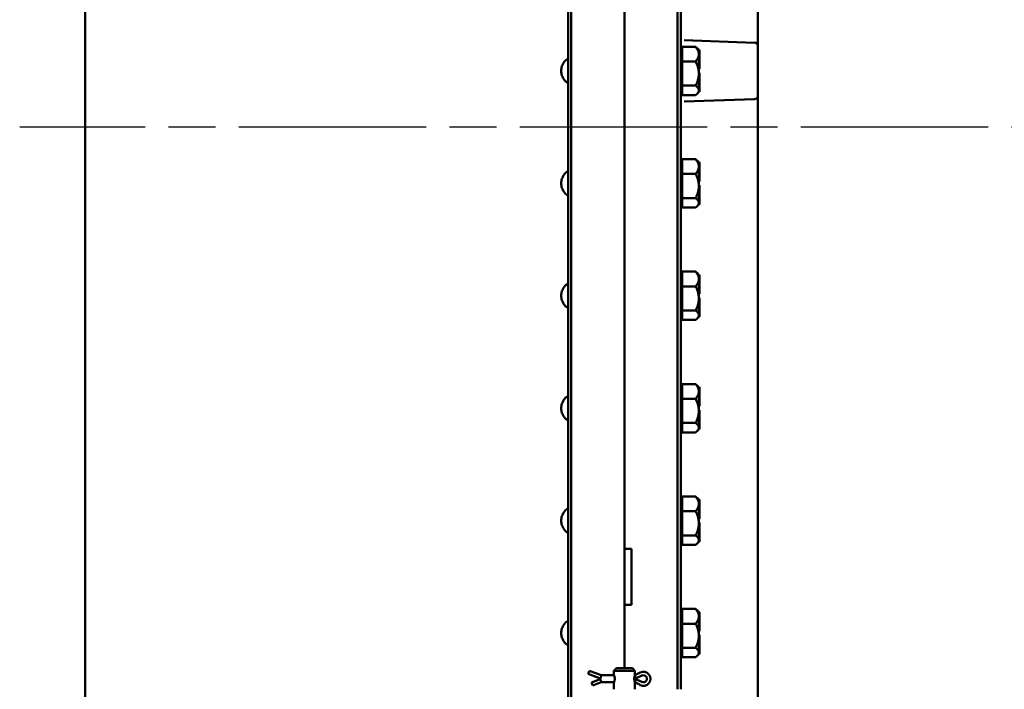
# Model space of a CAD drawing. Units: inches. Extents: x 1 to 162, y 1 to 125.
# Drawn here: x 17 to 35, y 50 to 62 of the extents above; entities that cross this region are included whole.
import ezdxf

# ---------------------------------------------------------------- set-up
doc = ezdxf.new("R2010")
doc.units = ezdxf.units.IN
doc.header["$LTSCALE"] = 7.407407
doc.header["$MEASUREMENT"] = 0
doc.linetypes.add('CHAIN', pattern=[0.7087, 0.4724, -0.0591, 0.1181, -0.0591])
doc.layers.add('Centerline (ANSI)', color=7, linetype='Continuous', lineweight=25)
doc.layers.add('Visible (ANSI)', color=7, linetype='Continuous', lineweight=50)

msp = doc.modelspace()

# ---------------------------------------------------------------- linework, layer by layer
at = {"layer": 'Centerline (ANSI)', "linetype": 'CHAIN', "ltscale": 0.952448}
msp.add_line((109.241, 60.046), (17.01, 60.046), dxfattribs=at)
at = {"layer": 'Visible (ANSI)'}
for p, q in [((28.714, 72.046), (28.714, 50.046)), ((28.771, 50.046), (28.771, 72.046)), ((18.177, 71.628), (18.177, 48.464)), ((30.146, 61.486), (30.146, 71.239)), ((26.771, 70.046), (26.771, 48.046)), ((26.825, 48.046), (26.825, 70.046)), ((27.771, 50.421), (27.771, 70.046)), ((27.771, 67.546), (27.771, 52.546)), ((28.831, 61.592), (28.831, 61.592)), ((30.085, 61.548), (28.831, 61.592)), ((28.796, 61.421), (28.771, 61.421)), ((28.796, 61.475), (28.796, 61.344)), ((29.036, 61.475), (28.796, 61.475)), ((28.796, 61.344), (28.796, 61.213)), ((29.094, 61.421), (29.062, 61.452)), ((29.094, 61.421), (29.094, 61.42)), ((29.094, 61.42), (29.094, 61.418)), ((29.094, 61.42), (29.104, 61.42)), ((29.094, 61.418), (29.094, 61.416)), ((29.094, 61.416), (29.094, 61.344)), ((29.094, 61.416), (29.094, 61.416)), ((29.094, 61.416), (29.104, 61.416)), ((29.094, 61.344), (29.094, 61.205)), ((29.104, 61.416), (29.104, 61.42)), ((29.104, 61.205), (29.104, 61.416)), ((30.146, 60.606), (30.146, 61.486)), ((26.771, 61.221), (26.771, 60.871)), ((28.796, 61.213), (29.036, 61.213)), ((28.796, 60.998), (28.796, 61.213)), ((29.094, 61.205), (29.094, 61.191)), ((29.094, 61.205), (29.104, 61.205)), ((29.094, 61.191), (29.094, 61.177)), ((29.094, 61.177), (29.094, 60.998)), ((29.094, 61.177), (29.094, 61.177)), ((29.094, 61.177), (29.104, 61.177)), ((29.104, 61.177), (29.104, 61.205)), ((29.104, 61.08), (29.104, 61.177)), ((28.796, 60.784), (28.796, 60.998)), ((29.094, 61.08), (29.104, 61.08)), ((29.094, 61.012), (29.104, 61.012)), ((29.094, 60.998), (29.094, 60.831)), ((29.094, 60.984), (29.104, 60.984)), ((29.094, 60.982), (29.104, 60.982)), ((29.104, 60.984), (29.104, 61.012)), ((29.104, 60.982), (29.104, 60.984)), ((29.104, 60.831), (29.104, 60.982)), ((29.094, 60.831), (29.094, 60.819)), ((29.094, 60.831), (29.094, 60.831)), ((29.094, 60.831), (29.104, 60.831)), ((29.094, 60.819), (29.094, 60.807)), ((29.094, 60.807), (29.094, 60.7)), ((29.094, 60.807), (29.104, 60.807)), ((29.104, 60.807), (29.104, 60.831)), ((29.104, 60.672), (29.104, 60.807)), ((28.796, 60.671), (28.771, 60.671)), ((28.796, 60.7), (28.796, 60.784)), ((28.796, 60.784), (29.036, 60.784)), ((28.796, 60.616), (28.796, 60.7)), ((29.094, 60.671), (29.062, 60.639)), ((29.094, 60.7), (29.094, 60.671)), ((29.094, 60.672), (29.104, 60.672)), ((29.036, 60.616), (28.796, 60.616)), ((28.831, 60.5), (30.085, 60.544)), ((28.831, 60.5), (28.831, 60.5)), ((30.146, 48.853), (30.146, 60.606)), ((28.796, 59.421), (28.771, 59.421)), ((28.796, 59.475), (28.796, 59.344)), ((29.036, 59.475), (28.796, 59.475)), ((29.094, 59.421), (29.062, 59.452)), ((29.094, 59.421), (29.094, 59.42)), ((29.094, 59.42), (29.094, 59.418)), ((29.094, 59.42), (29.104, 59.42)), ((29.094, 59.418), (29.094, 59.416)), ((29.094, 59.416), (29.094, 59.344)), ((29.094, 59.416), (29.094, 59.416)), ((29.094, 59.416), (29.104, 59.416)), ((29.104, 59.416), (29.104, 59.42)), ((29.104, 59.205), (29.104, 59.416)), ((26.771, 59.221), (26.771, 58.871)), ((28.796, 59.344), (28.796, 59.213)), ((29.094, 59.344), (29.094, 59.205)), ((28.796, 59.213), (29.036, 59.213)), ((28.796, 58.998), (28.796, 59.213)), ((29.094, 59.205), (29.094, 59.191)), ((29.094, 59.205), (29.104, 59.205)), ((29.094, 59.191), (29.094, 59.177)), ((29.094, 59.177), (29.094, 58.998)), ((29.094, 59.177), (29.094, 59.177)), ((29.094, 59.177), (29.104, 59.177)), ((29.094, 59.08), (29.104, 59.08)), ((29.104, 59.177), (29.104, 59.205)), ((29.104, 59.08), (29.104, 59.177)), ((28.796, 58.784), (28.796, 58.998)), ((29.094, 59.012), (29.104, 59.012)), ((29.094, 58.998), (29.094, 58.831)), ((29.094, 58.984), (29.104, 58.984)), ((29.094, 58.982), (29.104, 58.982)), ((29.104, 58.984), (29.104, 59.012)), ((29.104, 58.982), (29.104, 58.984)), ((29.104, 58.831), (29.104, 58.982)), ((28.796, 58.7), (28.796, 58.784)), ((28.796, 58.784), (29.036, 58.784)), ((28.796, 58.616), (28.796, 58.7)), ((29.094, 58.831), (29.094, 58.819)), ((29.094, 58.831), (29.094, 58.831)), ((29.094, 58.831), (29.104, 58.831)), ((29.094, 58.819), (29.094, 58.807)), ((29.094, 58.807), (29.094, 58.7)), ((29.094, 58.807), (29.104, 58.807)), ((29.094, 58.7), (29.094, 58.671)), ((29.104, 58.807), (29.104, 58.831)), ((29.104, 58.672), (29.104, 58.807)), ((28.796, 58.671), (28.771, 58.671)), ((29.036, 58.616), (28.796, 58.616)), ((29.094, 58.671), (29.062, 58.639)), ((29.094, 58.672), (29.104, 58.672)), ((28.796, 57.475), (28.796, 57.344)), ((29.036, 57.475), (28.796, 57.475)), ((28.796, 57.421), (28.771, 57.421)), ((28.796, 57.344), (28.796, 57.213)), ((29.094, 57.421), (29.062, 57.452)), ((29.094, 57.421), (29.094, 57.42)), ((29.094, 57.42), (29.094, 57.418)), ((29.094, 57.42), (29.104, 57.42)), ((29.094, 57.418), (29.094, 57.416)), ((29.094, 57.416), (29.094, 57.344)), ((29.094, 57.416), (29.094, 57.416)), ((29.094, 57.416), (29.104, 57.416)), ((29.094, 57.344), (29.094, 57.205)), ((29.104, 57.416), (29.104, 57.42)), ((29.104, 57.205), (29.104, 57.416)), ((26.771, 57.221), (26.771, 56.871)), ((28.796, 57.213), (29.036, 57.213)), ((28.796, 56.998), (28.796, 57.213)), ((29.094, 57.205), (29.094, 57.191)), ((29.094, 57.205), (29.104, 57.205)), ((29.094, 57.191), (29.094, 57.177)), ((29.094, 57.177), (29.094, 56.998)), ((29.094, 57.177), (29.094, 57.177)), ((29.094, 57.177), (29.104, 57.177)), ((29.104, 57.177), (29.104, 57.205)), ((29.104, 57.08), (29.104, 57.177)), ((28.796, 56.784), (28.796, 56.998)), ((29.094, 57.08), (29.104, 57.08)), ((29.094, 57.012), (29.104, 57.012)), ((29.094, 56.998), (29.094, 56.831)), ((29.094, 56.984), (29.104, 56.984)), ((29.094, 56.982), (29.104, 56.982)), ((29.104, 56.984), (29.104, 57.012)), ((29.104, 56.982), (29.104, 56.984)), ((29.104, 56.831), (29.104, 56.982)), ((28.796, 56.7), (28.796, 56.784)), ((28.796, 56.784), (29.036, 56.784)), ((29.094, 56.831), (29.094, 56.819)), ((29.094, 56.831), (29.094, 56.831)), ((29.094, 56.831), (29.104, 56.831)), ((29.094, 56.819), (29.094, 56.807)), ((29.094, 56.807), (29.094, 56.7)), ((29.094, 56.807), (29.104, 56.807)), ((29.104, 56.807), (29.104, 56.831)), ((29.104, 56.672), (29.104, 56.807)), ((28.796, 56.671), (28.771, 56.671)), ((28.796, 56.616), (28.796, 56.7)), ((29.036, 56.616), (28.796, 56.616)), ((29.094, 56.671), (29.062, 56.639)), ((29.094, 56.7), (29.094, 56.671)), ((29.094, 56.672), (29.104, 56.672)), ((28.796, 55.421), (28.771, 55.421)), ((28.796, 55.475), (28.796, 55.344)), ((29.036, 55.475), (28.796, 55.475)), ((29.094, 55.421), (29.062, 55.452)), ((29.094, 55.421), (29.094, 55.42)), ((29.094, 55.42), (29.094, 55.418)), ((29.094, 55.42), (29.104, 55.42)), ((29.094, 55.418), (29.094, 55.416)), ((29.094, 55.416), (29.094, 55.344)), ((29.094, 55.416), (29.094, 55.416)), ((29.094, 55.416), (29.104, 55.416)), ((29.104, 55.416), (29.104, 55.42)), ((29.104, 55.205), (29.104, 55.416)), ((26.771, 55.221), (26.771, 54.871)), ((28.796, 55.344), (28.796, 55.213)), ((28.796, 55.213), (29.036, 55.213)), ((28.796, 54.998), (28.796, 55.213)), ((29.094, 55.344), (29.094, 55.205)), ((29.094, 55.205), (29.094, 55.191)), ((29.094, 55.205), (29.104, 55.205)), ((29.094, 55.191), (29.094, 55.177)), ((29.104, 55.177), (29.104, 55.205)), ((29.094, 55.177), (29.094, 54.998)), ((29.094, 55.177), (29.094, 55.177)), ((29.094, 55.177), (29.104, 55.177)), ((29.094, 55.08), (29.104, 55.08)), ((29.104, 55.08), (29.104, 55.177)), ((28.796, 54.784), (28.796, 54.998)), ((29.094, 55.012), (29.104, 55.012)), ((29.094, 54.998), (29.094, 54.831)), ((29.094, 54.984), (29.104, 54.984)), ((29.094, 54.982), (29.104, 54.982)), ((29.104, 54.984), (29.104, 55.012)), ((29.104, 54.982), (29.104, 54.984)), ((29.104, 54.831), (29.104, 54.982)), ((28.796, 54.671), (28.771, 54.671)), ((28.796, 54.7), (28.796, 54.784)), ((28.796, 54.784), (29.036, 54.784)), ((28.796, 54.616), (28.796, 54.7)), ((29.094, 54.671), (29.062, 54.639)), ((29.094, 54.831), (29.094, 54.819)), ((29.094, 54.831), (29.094, 54.831)), ((29.094, 54.831), (29.104, 54.831)), ((29.094, 54.819), (29.094, 54.807)), ((29.094, 54.807), (29.094, 54.7)), ((29.094, 54.807), (29.104, 54.807)), ((29.094, 54.7), (29.094, 54.671)), ((29.094, 54.672), (29.104, 54.672)), ((29.104, 54.807), (29.104, 54.831)), ((29.104, 54.672), (29.104, 54.807)), ((29.036, 54.616), (28.796, 54.616)), ((28.796, 53.475), (28.796, 53.344)), ((29.036, 53.475), (28.796, 53.475)), ((29.094, 53.421), (29.062, 53.452)), ((28.796, 53.421), (28.771, 53.421)), ((28.796, 53.344), (28.796, 53.213)), ((29.094, 53.421), (29.094, 53.42)), ((29.094, 53.42), (29.094, 53.418)), ((29.094, 53.42), (29.104, 53.42)), ((29.094, 53.418), (29.094, 53.416)), ((29.094, 53.416), (29.094, 53.344)), ((29.094, 53.416), (29.094, 53.416)), ((29.094, 53.416), (29.104, 53.416)), ((29.094, 53.344), (29.094, 53.205)), ((29.104, 53.416), (29.104, 53.42)), ((29.104, 53.205), (29.104, 53.416)), ((26.771, 53.221), (26.771, 52.871)), ((28.796, 53.213), (29.036, 53.213)), ((28.796, 52.998), (28.796, 53.213)), ((29.094, 53.205), (29.094, 53.191)), ((29.094, 53.205), (29.104, 53.205)), ((29.094, 53.191), (29.094, 53.177)), ((29.094, 53.177), (29.094, 52.998)), ((29.094, 53.177), (29.094, 53.177)), ((29.094, 53.177), (29.104, 53.177)), ((29.104, 53.177), (29.104, 53.205)), ((29.104, 53.08), (29.104, 53.177)), ((28.796, 52.784), (28.796, 52.998)), ((29.094, 53.08), (29.104, 53.08)), ((29.094, 53.012), (29.104, 53.012)), ((29.094, 52.998), (29.094, 52.831)), ((29.094, 52.984), (29.104, 52.984)), ((29.094, 52.982), (29.104, 52.982)), ((29.104, 52.984), (29.104, 53.012)), ((29.104, 52.982), (29.104, 52.984)), ((29.104, 52.831), (29.104, 52.982)), ((28.796, 52.7), (28.796, 52.784)), ((28.796, 52.784), (29.036, 52.784)), ((29.094, 52.831), (29.094, 52.819)), ((29.094, 52.831), (29.094, 52.831)), ((29.094, 52.831), (29.104, 52.831)), ((29.094, 52.819), (29.094, 52.807)), ((29.094, 52.807), (29.094, 52.7)), ((29.094, 52.807), (29.104, 52.807)), ((29.104, 52.807), (29.104, 52.831)), ((29.104, 52.672), (29.104, 52.807)), ((28.796, 52.671), (28.771, 52.671)), ((28.796, 52.616), (28.796, 52.7)), ((29.036, 52.616), (28.796, 52.616)), ((29.094, 52.671), (29.062, 52.639)), ((29.094, 52.7), (29.094, 52.671)), ((29.094, 52.672), (29.104, 52.672)), ((27.771, 52.546), (27.896, 52.546)), ((27.896, 52.546), (27.896, 51.546)), ((27.771, 51.546), (27.771, 50.421)), ((27.896, 51.546), (27.771, 51.546)), ((28.796, 51.421), (28.771, 51.421)), ((28.796, 51.475), (28.796, 51.344)), ((29.036, 51.475), (28.796, 51.475)), ((28.796, 51.344), (28.796, 51.213)), ((29.094, 51.421), (29.062, 51.452)), ((29.094, 51.421), (29.094, 51.42)), ((29.094, 51.42), (29.094, 51.418)), ((29.094, 51.42), (29.104, 51.42)), ((29.094, 51.418), (29.094, 51.416)), ((29.094, 51.416), (29.094, 51.344)), ((29.094, 51.416), (29.094, 51.416)), ((29.094, 51.416), (29.104, 51.416)), ((29.094, 51.344), (29.094, 51.205)), ((29.104, 51.416), (29.104, 51.42)), ((29.104, 51.205), (29.104, 51.416)), ((26.771, 51.221), (26.771, 50.871)), ((28.796, 51.213), (29.036, 51.213)), ((28.796, 50.998), (28.796, 51.213)), ((29.094, 51.205), (29.094, 51.191)), ((29.094, 51.205), (29.104, 51.205)), ((29.094, 51.191), (29.094, 51.177)), ((29.094, 51.177), (29.094, 50.998)), ((29.094, 51.177), (29.094, 51.177)), ((29.094, 51.177), (29.104, 51.177)), ((29.104, 51.177), (29.104, 51.205)), ((29.104, 51.08), (29.104, 51.177)), ((28.796, 50.784), (28.796, 50.998)), ((29.094, 51.08), (29.104, 51.08)), ((29.094, 51.012), (29.104, 51.012)), ((29.094, 50.998), (29.094, 50.831)), ((29.094, 50.984), (29.104, 50.984)), ((29.104, 50.984), (29.104, 51.012)), ((29.104, 50.982), (29.104, 50.984)), ((29.094, 50.982), (29.104, 50.982)), ((29.094, 50.831), (29.094, 50.819)), ((29.094, 50.831), (29.094, 50.831)), ((29.094, 50.831), (29.104, 50.831)), ((29.094, 50.819), (29.094, 50.807)), ((29.104, 50.831), (29.104, 50.982)), ((29.104, 50.807), (29.104, 50.831)), ((28.796, 50.671), (28.771, 50.671)), ((28.796, 50.7), (28.796, 50.784)), ((28.796, 50.784), (29.036, 50.784)), ((28.796, 50.616), (28.796, 50.7)), ((29.094, 50.671), (29.062, 50.639)), ((29.094, 50.807), (29.094, 50.7)), ((29.094, 50.807), (29.104, 50.807)), ((29.094, 50.7), (29.094, 50.671)), ((29.094, 50.672), (29.104, 50.672)), ((29.104, 50.672), (29.104, 50.807)), ((29.036, 50.616), (28.796, 50.616)), ((27.127, 50.322), (27.132, 50.336)), ((27.358, 50.233), (27.127, 50.322)), ((27.132, 50.336), (27.148, 50.376)), ((27.358, 50.296), (27.148, 50.376)), ((27.358, 50.296), (27.35, 50.252)), ((27.586, 50.296), (27.358, 50.296)), ((27.627, 50.421), (27.583, 50.377)), ((27.958, 50.377), (27.583, 50.377)), ((27.583, 50.304), (27.583, 50.377)), ((27.627, 50.421), (27.914, 50.421)), ((27.914, 50.421), (27.958, 50.377)), ((27.958, 50.296), (27.955, 50.296)), ((27.958, 50.304), (27.958, 50.377)), ((28.05, 50.344), (27.958, 50.296)), ((27.958, 50.296), (27.969, 50.252)), ((27.958, 50.233), (28.082, 50.29)), ((27.187, 50.168), (27.358, 50.233)), ((27.192, 50.154), (27.187, 50.168)), ((27.208, 50.114), (27.192, 50.154)), ((27.208, 50.114), (27.358, 50.171)), ((27.358, 50.171), (27.35, 50.215)), ((27.358, 50.171), (27.586, 50.171)), ((27.583, 50.046), (27.583, 50.163)), ((27.955, 50.171), (27.958, 50.171)), ((28.082, 50.177), (27.958, 50.233)), ((27.958, 50.171), (27.969, 50.215)), ((27.958, 50.171), (28.05, 50.123)), ((27.958, 50.046), (27.958, 50.163))]:
    msp.add_line(p, q, dxfattribs=at)
for centre, radius, start, end in [((30.083, 61.486), 0.0625, 0, 88), ((30.083, 60.606), 0.0625, 272, 0), ((28.108, 50.233), 0.125, 242.335, 117.665), ((28.108, 50.233), 0.0625, 245.3757, 114.6243)]:
    msp.add_arc(centre, radius, start, end, dxfattribs=at)
for points, weights in [([(29.036, 61.475), (29.094, 61.405), (29.094, 61.344)], [1.34575504669, 1.4498267712, 1.44982677123]), ([(29.062, 61.452), (29.051, 61.464), (29.036, 61.475)], [1.39136581518, 1.37182711935, 1.34576446124]), ([(29.094, 61.344), (29.094, 61.283), (29.036, 61.213)], [1.44982677128, 1.44982677124, 1.34573389249]), ([(29.036, 61.213), (29.094, 61.098), (29.094, 60.998)], [1.34573389251, 1.44982677124, 1.44982677128]), ([(29.094, 60.998), (29.094, 60.899), (29.036, 60.784)], [1.44982677125, 1.44982677121, 1.34573389247]), ([(29.036, 60.784), (29.094, 60.739), (29.094, 60.7)], [1.34573389246, 1.4498267712, 1.44982677123]), ([(29.094, 60.7), (29.094, 60.661), (29.036, 60.616)], [1.44982677129, 1.44982677125, 1.3457338925]), ([(29.036, 59.475), (29.094, 59.405), (29.094, 59.344)], [1.34575504669, 1.4498267712, 1.44982677123]), ([(29.062, 59.452), (29.051, 59.464), (29.036, 59.475)], [1.39136581518, 1.37182711935, 1.34576446124]), ([(29.094, 59.344), (29.094, 59.283), (29.036, 59.213)], [1.44982677128, 1.44982677124, 1.34573389249]), ([(29.036, 59.213), (29.094, 59.098), (29.094, 58.998)], [1.34573389251, 1.44982677124, 1.44982677128]), ([(29.094, 58.998), (29.094, 58.899), (29.036, 58.784)], [1.44982677125, 1.44982677121, 1.34573389247]), ([(29.036, 58.784), (29.094, 58.739), (29.094, 58.7)], [1.34573389246, 1.4498267712, 1.44982677123]), ([(29.094, 58.7), (29.094, 58.661), (29.036, 58.616)], [1.44982677129, 1.44982677125, 1.3457338925]), ([(29.036, 57.475), (29.094, 57.405), (29.094, 57.344)], [1.34575504669, 1.4498267712, 1.44982677123]), ([(29.062, 57.452), (29.051, 57.464), (29.036, 57.475)], [1.39136581518, 1.37182711935, 1.34576446124]), ([(29.094, 57.344), (29.094, 57.283), (29.036, 57.213)], [1.44982677128, 1.44982677124, 1.34573389249]), ([(29.036, 57.213), (29.094, 57.098), (29.094, 56.998)], [1.34573389251, 1.44982677124, 1.44982677128]), ([(29.094, 56.998), (29.094, 56.899), (29.036, 56.784)], [1.44982677125, 1.44982677121, 1.34573389247]), ([(29.036, 56.784), (29.094, 56.739), (29.094, 56.7)], [1.34573389246, 1.4498267712, 1.44982677123]), ([(29.094, 56.7), (29.094, 56.661), (29.036, 56.616)], [1.44982677129, 1.44982677125, 1.3457338925]), ([(29.036, 55.475), (29.094, 55.405), (29.094, 55.344)], [1.34575504669, 1.4498267712, 1.44982677123]), ([(29.062, 55.452), (29.051, 55.464), (29.036, 55.475)], [1.39136581518, 1.37182711935, 1.34576446124]), ([(29.094, 55.344), (29.094, 55.283), (29.036, 55.213)], [1.44982677128, 1.44982677124, 1.34573389249]), ([(29.036, 55.213), (29.094, 55.098), (29.094, 54.998)], [1.34573389251, 1.44982677124, 1.44982677128]), ([(29.094, 54.998), (29.094, 54.899), (29.036, 54.784)], [1.44982677125, 1.44982677121, 1.34573389247]), ([(29.036, 54.784), (29.094, 54.739), (29.094, 54.7)], [1.34573389246, 1.4498267712, 1.44982677123]), ([(29.094, 54.7), (29.094, 54.661), (29.036, 54.616)], [1.44982677129, 1.44982677125, 1.3457338925]), ([(29.036, 53.475), (29.094, 53.405), (29.094, 53.344)], [1.34575504669, 1.4498267712, 1.44982677123]), ([(29.062, 53.452), (29.051, 53.464), (29.036, 53.475)], [1.39136581518, 1.37182711935, 1.34576446124]), ([(29.094, 53.344), (29.094, 53.283), (29.036, 53.213)], [1.44982677128, 1.44982677124, 1.34573389249]), ([(29.036, 53.213), (29.094, 53.098), (29.094, 52.998)], [1.34573389251, 1.44982677124, 1.44982677128]), ([(29.094, 52.998), (29.094, 52.899), (29.036, 52.784)], [1.44982677125, 1.44982677121, 1.34573389247]), ([(29.036, 52.784), (29.094, 52.739), (29.094, 52.7)], [1.34573389246, 1.4498267712, 1.44982677123]), ([(29.094, 52.7), (29.094, 52.661), (29.036, 52.616)], [1.44982677129, 1.44982677125, 1.3457338925]), ([(29.036, 51.475), (29.094, 51.405), (29.094, 51.344)], [1.34575504669, 1.4498267712, 1.44982677123]), ([(29.062, 51.452), (29.051, 51.464), (29.036, 51.475)], [1.39136581518, 1.37182711935, 1.34576446124]), ([(29.094, 51.344), (29.094, 51.283), (29.036, 51.213)], [1.44982677128, 1.44982677124, 1.34573389249]), ([(29.036, 51.213), (29.094, 51.098), (29.094, 50.998)], [1.34573389251, 1.44982677124, 1.44982677128]), ([(29.094, 50.998), (29.094, 50.899), (29.036, 50.784)], [1.44982677125, 1.44982677121, 1.34573389247]), ([(29.036, 50.784), (29.094, 50.739), (29.094, 50.7)], [1.34573389246, 1.4498267712, 1.44982677123]), ([(29.094, 50.7), (29.094, 50.661), (29.036, 50.616)], [1.44982677129, 1.44982677125, 1.3457338925])]:
    msp.add_rational_spline(points, weights, degree=2, dxfattribs=at)
for points, knots in [([(26.771, 60.878), (26.771, 60.868), (26.77, 60.859), (26.766, 60.842), (26.762, 60.837), (26.748, 60.837), (26.738, 60.843), (26.715, 60.866), (26.701, 60.882), (26.679, 60.919), (26.667, 60.941), (26.65, 60.991), (26.645, 61.019), (26.645, 61.074), (26.65, 61.102), (26.668, 61.153), (26.68, 61.176), (26.703, 61.212), (26.716, 61.227), (26.739, 61.249), (26.748, 61.254), (26.762, 61.254), (26.766, 61.249), (26.77, 61.233), (26.771, 61.224), (26.771, 61.214)], [0.480142, 0.480142, 0.480142, 0.480142, 0.602182, 0.602182, 0.802592, 0.802592, 1.02223, 1.02223, 1.241867, 1.241867, 1.447023, 1.447023, 1.652178, 1.652178, 1.862728, 1.862728, 2.073279, 2.073279, 2.2876, 2.2876, 2.501922, 2.501922, 2.702332, 2.702332, 2.824373, 2.824373, 2.824373, 2.824373]), ([(26.771, 58.878), (26.771, 58.868), (26.77, 58.859), (26.767, 58.843), (26.762, 58.837), (26.748, 58.837), (26.738, 58.843), (26.715, 58.866), (26.701, 58.882), (26.679, 58.919), (26.667, 58.941), (26.65, 58.991), (26.645, 59.019), (26.645, 59.046), (26.645, 59.073), (26.65, 59.101), (26.667, 59.151), (26.679, 59.173), (26.701, 59.21), (26.715, 59.226), (26.738, 59.249), (26.748, 59.254), (26.762, 59.254), (26.766, 59.249), (26.77, 59.233), (26.771, 59.224), (26.771, 59.214)], [-1.172125, -1.172125, -1.172125, -1.172125, -1.051114, -1.051114, -0.849586, -0.849586, -0.629948, -0.629948, -0.410311, -0.410311, -0.205155, -0.205155, 0, 0, 0, 0.205155, 0.205155, 0.410311, 0.410311, 0.629948, 0.629948, 0.849586, 0.849586, 1.049996, 1.049996, 1.172037, 1.172037, 1.172037, 1.172037]), ([(26.771, 56.878), (26.771, 56.868), (26.77, 56.859), (26.767, 56.843), (26.762, 56.837), (26.748, 56.837), (26.738, 56.843), (26.715, 56.866), (26.701, 56.882), (26.679, 56.919), (26.667, 56.941), (26.65, 56.991), (26.645, 57.019), (26.645, 57.046), (26.645, 57.073), (26.65, 57.101), (26.667, 57.151), (26.679, 57.173), (26.701, 57.21), (26.715, 57.226), (26.738, 57.249), (26.748, 57.254), (26.762, 57.254), (26.766, 57.249), (26.77, 57.233), (26.771, 57.224), (26.771, 57.214)], [-1.172125, -1.172125, -1.172125, -1.172125, -1.051114, -1.051114, -0.849586, -0.849586, -0.629948, -0.629948, -0.410311, -0.410311, -0.205155, -0.205155, 0, 0, 0, 0.205155, 0.205155, 0.410311, 0.410311, 0.629948, 0.629948, 0.849586, 0.849586, 1.049996, 1.049996, 1.172037, 1.172037, 1.172037, 1.172037]), ([(26.771, 54.878), (26.771, 54.868), (26.77, 54.859), (26.767, 54.843), (26.762, 54.837), (26.748, 54.837), (26.738, 54.843), (26.715, 54.866), (26.701, 54.882), (26.679, 54.919), (26.667, 54.941), (26.65, 54.991), (26.645, 55.019), (26.645, 55.046), (26.645, 55.073), (26.65, 55.101), (26.667, 55.151), (26.679, 55.173), (26.701, 55.21), (26.715, 55.226), (26.738, 55.249), (26.748, 55.254), (26.762, 55.254), (26.766, 55.249), (26.77, 55.233), (26.771, 55.224), (26.771, 55.214)], [-1.172125, -1.172125, -1.172125, -1.172125, -1.051114, -1.051114, -0.849586, -0.849586, -0.629948, -0.629948, -0.410311, -0.410311, -0.205155, -0.205155, 0, 0, 0, 0.205155, 0.205155, 0.410311, 0.410311, 0.629948, 0.629948, 0.849586, 0.849586, 1.049996, 1.049996, 1.172037, 1.172037, 1.172037, 1.172037]), ([(26.771, 52.878), (26.771, 52.868), (26.77, 52.859), (26.767, 52.843), (26.762, 52.837), (26.748, 52.837), (26.738, 52.843), (26.715, 52.866), (26.701, 52.882), (26.679, 52.919), (26.667, 52.941), (26.65, 52.991), (26.645, 53.019), (26.645, 53.046), (26.645, 53.073), (26.65, 53.101), (26.667, 53.151), (26.679, 53.173), (26.701, 53.21), (26.715, 53.226), (26.738, 53.249), (26.748, 53.254), (26.762, 53.254), (26.766, 53.249), (26.77, 53.233), (26.771, 53.224), (26.771, 53.214)], [-1.172125, -1.172125, -1.172125, -1.172125, -1.051114, -1.051114, -0.849586, -0.849586, -0.629948, -0.629948, -0.410311, -0.410311, -0.205155, -0.205155, 0, 0, 0, 0.205155, 0.205155, 0.410311, 0.410311, 0.629948, 0.629948, 0.849586, 0.849586, 1.049996, 1.049996, 1.172037, 1.172037, 1.172037, 1.172037]), ([(26.771, 50.878), (26.771, 50.868), (26.77, 50.859), (26.767, 50.843), (26.762, 50.837), (26.748, 50.837), (26.738, 50.843), (26.715, 50.866), (26.701, 50.882), (26.679, 50.919), (26.667, 50.941), (26.65, 50.991), (26.645, 51.019), (26.645, 51.046), (26.645, 51.073), (26.65, 51.101), (26.667, 51.151), (26.679, 51.173), (26.701, 51.21), (26.715, 51.226), (26.738, 51.249), (26.748, 51.254), (26.762, 51.254), (26.766, 51.249), (26.77, 51.233), (26.771, 51.224), (26.771, 51.214)], [-1.172125, -1.172125, -1.172125, -1.172125, -1.051114, -1.051114, -0.849586, -0.849586, -0.629948, -0.629948, -0.410311, -0.410311, -0.205155, -0.205155, 0, 0, 0, 0.205155, 0.205155, 0.410311, 0.410311, 0.629948, 0.629948, 0.849586, 0.849586, 1.049996, 1.049996, 1.172037, 1.172037, 1.172037, 1.172037]), ([(27.583, 50.304), (27.583, 50.304), (27.584, 50.302), (27.586, 50.295), (27.588, 50.289), (27.592, 50.277), (27.593, 50.269), (27.596, 50.252), (27.597, 50.242), (27.597, 50.225), (27.596, 50.215), (27.593, 50.198), (27.592, 50.19), (27.588, 50.178), (27.586, 50.172), (27.584, 50.165), (27.583, 50.163), (27.583, 50.163)], [0.271952, 0.271952, 0.271952, 0.271952, 0.339914, 0.339914, 0.407876, 0.407876, 0.47589, 0.47589, 0.543904, 0.543904, 0.6119181, 0.6119181, 0.6799321, 0.6799321, 0.7478941, 0.7478941, 0.8158561, 0.8158561, 0.8158561, 0.8158561]), ([(27.958, 50.163), (27.958, 50.163), (27.957, 50.165), (27.955, 50.172), (27.953, 50.178), (27.95, 50.19), (27.948, 50.198), (27.945, 50.215), (27.944, 50.225), (27.944, 50.242), (27.945, 50.252), (27.948, 50.269), (27.95, 50.277), (27.953, 50.289), (27.955, 50.295), (27.957, 50.302), (27.958, 50.304), (27.958, 50.304)], [0.271952, 0.271952, 0.271952, 0.271952, 0.339914, 0.339914, 0.407876, 0.407876, 0.47589, 0.47589, 0.543904, 0.543904, 0.6119181, 0.6119181, 0.6799321, 0.6799321, 0.7478941, 0.7478941, 0.8158561, 0.8158561, 0.8158561, 0.8158561])]:
    msp.add_open_spline(points, degree=3, knots=knots, dxfattribs=at)

doc.saveas('drawing.dxf')
